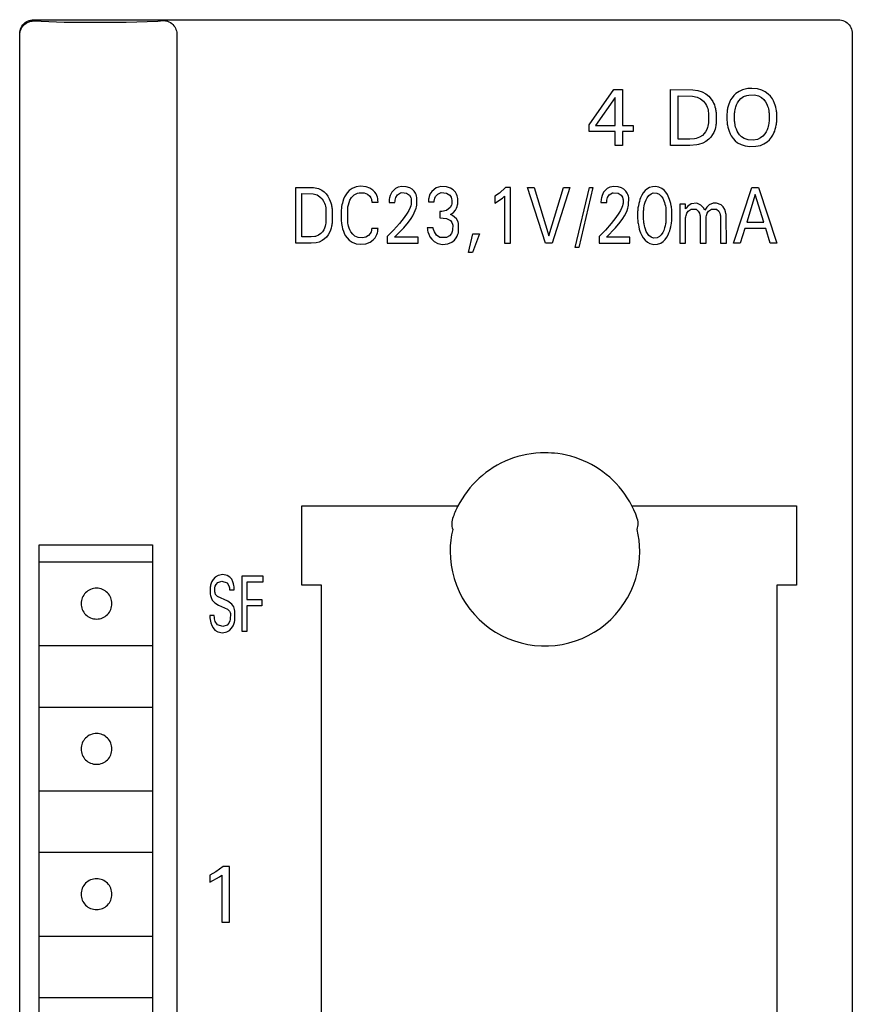
# Model space of a CAD drawing. Extents: x 0 to 30, y 0 to 129.
# Drawn here: x 0 to 30, y 94 to 129 of the extents above; entities that cross this region are included whole.
import ezdxf

# ---------------------------------------------------------------- set-up
doc = ezdxf.new("R2010")
doc.units = 0
doc.layers.add('DEFAULT_255_2_778', color=255, linetype='CONTINUOUS')

msp = doc.modelspace()

# ---------------------------------------------------------------- linework, layer by layer
at = {"layer": 'DEFAULT_255_2_778'}
for p, q in [((0.29, 128.621), (0.328, 128.663)), ((0.328, 128.663), (0.37, 128.7)), ((0.328, 128.617), (0.37, 128.654)), ((0.37, 128.7), (0.415, 128.733)), ((0.37, 128.654), (0.416, 128.687)), ((0.415, 128.733), (0.465, 128.76)), ((0.416, 128.687), (0.465, 128.714)), ((0.465, 128.76), (0.516, 128.781)), ((0.465, 128.714), (0.517, 128.735)), ((0.516, 128.781), (0.57, 128.797)), ((0.517, 128.735), (0.571, 128.751)), ((0.57, 128.797), (0.625, 128.806)), ((0.571, 128.751), (0.626, 128.76)), ((0.625, 128.806), (0.681, 128.809)), ((0.625, 128.76), (0.681, 128.763)), ((0.681, 128.809), (29.481, 128.809)), ((0.681, 128.763), (1.773, 128.724)), ((1.773, 128.724), (3.989, 128.722)), ((3.989, 128.722), (5.13, 128.76)), ((5.13, 128.76), (5.332, 128.777)), ((5.332, 128.777), (5.401, 128.77)), ((5.401, 128.77), (5.466, 128.755)), ((5.466, 128.755), (5.525, 128.732)), ((5.525, 128.732), (5.578, 128.704)), ((5.578, 128.704), (5.625, 128.67)), ((5.625, 128.67), (5.666, 128.633)), ((5.666, 128.633), (5.701, 128.592)), ((29.481, 128.809), (29.537, 128.806)), ((29.537, 128.806), (29.592, 128.797)), ((29.592, 128.797), (29.646, 128.781)), ((29.646, 128.781), (29.698, 128.76)), ((29.698, 128.76), (29.747, 128.732)), ((29.747, 128.732), (29.793, 128.7)), ((29.793, 128.7), (29.835, 128.663)), ((29.835, 128.663), (29.872, 128.621)), ((0.181, 128.309), (0.184, 128.365)), ((0.181, 128.264), (0.184, 128.319)), ((0.181, 4.31), (0.181, 128.309)), ((0.184, 128.365), (0.194, 128.42)), ((0.184, 128.319), (0.194, 128.375)), ((0.194, 128.42), (0.209, 128.474)), ((0.194, 128.375), (0.21, 128.428)), ((0.209, 128.474), (0.231, 128.526)), ((0.21, 128.428), (0.231, 128.48)), ((0.231, 128.526), (0.258, 128.575)), ((0.231, 128.48), (0.258, 128.529)), ((0.258, 128.575), (0.29, 128.621)), ((0.258, 128.529), (0.291, 128.575)), ((0.291, 128.575), (0.328, 128.617)), ((5.701, 128.592), (5.73, 128.549)), ((5.73, 128.549), (5.755, 128.505)), ((5.755, 128.505), (5.774, 128.459)), ((5.774, 128.459), (5.789, 128.413)), ((5.789, 128.413), (5.8, 128.367)), ((5.8, 128.367), (5.807, 128.32)), ((5.807, 128.32), (5.809, 3.809)), ((29.872, 128.621), (29.904, 128.575)), ((29.904, 128.575), (29.932, 128.525)), ((29.932, 128.525), (29.953, 128.474)), ((29.953, 128.474), (29.969, 128.42)), ((29.969, 128.42), (29.978, 128.364)), ((29.978, 128.364), (29.981, 128.308)), ((29.981, 128.278), (29.978, 128.282)), ((29.98, 128.299), (29.98, 4.299)), ((20.561, 125.051), (21.443, 126.309)), ((21.443, 126.309), (21.759, 126.309)), ((21.759, 126.309), (21.759, 125.028)), ((23.474, 124.309), (23.474, 126.309)), ((23.474, 126.309), (24.268, 126.303)), ((24.268, 126.303), (24.458, 126.273)), ((24.458, 126.273), (24.609, 126.223)), ((24.609, 126.223), (24.736, 126.153)), ((25.816, 126.168), (25.738, 126.093)), ((25.93, 126.245), (25.816, 126.168)), ((26.057, 126.3), (25.93, 126.245)), ((26.247, 126.341), (26.057, 126.3)), ((26.386, 126.348), (26.247, 126.341)), ((26.593, 126.33), (26.386, 126.348)), ((26.739, 126.29), (26.593, 126.33)), ((26.864, 126.23), (26.739, 126.29)), ((26.974, 126.149), (26.864, 126.23)), ((21.491, 126.024), (20.795, 125.028)), ((21.491, 125.028), (21.491, 126.024)), ((23.748, 124.536), (23.748, 126.083)), ((23.748, 126.083), (24.256, 126.075)), ((24.256, 126.075), (24.425, 126.037)), ((24.425, 126.037), (24.549, 125.978)), ((24.549, 125.978), (24.656, 125.889)), ((24.656, 125.889), (24.73, 125.795)), ((24.736, 126.153), (24.841, 126.067)), ((24.841, 126.067), (24.931, 125.966)), ((24.931, 125.966), (24.99, 125.876)), ((24.99, 125.876), (25.017, 125.821)), ((25.017, 125.821), (25.044, 125.758)), ((25.584, 125.85), (25.558, 125.783)), ((25.626, 125.936), (25.584, 125.85)), ((25.677, 126.017), (25.626, 125.936)), ((25.738, 126.093), (25.677, 126.017)), ((25.841, 125.764), (25.873, 125.831)), ((25.873, 125.831), (25.922, 125.907)), ((25.922, 125.907), (25.992, 125.985)), ((25.992, 125.985), (26.092, 126.056)), ((26.092, 126.056), (26.208, 126.101)), ((26.208, 126.101), (26.273, 126.114)), ((26.273, 126.114), (26.476, 126.117)), ((26.476, 126.117), (26.625, 126.081)), ((26.625, 126.081), (26.733, 126.023)), ((26.733, 126.023), (26.811, 125.955)), ((26.811, 125.955), (26.879, 125.866)), ((26.879, 125.866), (26.923, 125.783)), ((27.05, 126.07), (26.974, 126.149)), ((27.119, 125.978), (27.05, 126.07)), ((27.162, 125.901), (27.119, 125.978)), ((27.201, 125.814), (27.162, 125.901)), ((27.225, 125.746), (27.201, 125.814)), ((24.73, 125.795), (24.759, 125.743)), ((24.759, 125.743), (24.789, 125.673)), ((24.789, 125.673), (24.805, 125.625)), ((24.805, 125.625), (24.817, 125.575)), ((24.817, 125.575), (24.826, 125.524)), ((24.826, 125.524), (24.833, 125.473)), ((24.833, 125.473), (24.833, 125.151)), ((25.044, 125.758), (25.065, 125.694)), ((25.065, 125.694), (25.082, 125.627)), ((25.082, 125.627), (25.089, 125.594)), ((25.089, 125.594), (25.095, 125.559)), ((25.095, 125.559), (25.1, 125.525)), ((25.1, 125.525), (25.104, 125.491)), ((25.104, 125.491), (25.108, 125.456)), ((25.497, 125.485), (25.494, 125.444)), ((25.501, 125.526), (25.497, 125.485)), ((25.507, 125.567), (25.501, 125.526)), ((25.513, 125.607), (25.507, 125.567)), ((25.52, 125.643), (25.513, 125.607)), ((25.537, 125.713), (25.52, 125.643)), ((25.558, 125.783), (25.537, 125.713)), ((25.768, 125.426), (25.77, 125.462)), ((25.77, 125.462), (25.774, 125.498)), ((25.774, 125.498), (25.779, 125.534)), ((25.779, 125.534), (25.788, 125.588)), ((25.788, 125.588), (25.8, 125.641)), ((25.8, 125.641), (25.815, 125.693)), ((25.815, 125.693), (25.841, 125.764)), ((26.923, 125.783), (26.949, 125.718)), ((26.949, 125.718), (26.966, 125.666)), ((26.966, 125.666), (26.979, 125.614)), ((26.979, 125.614), (26.99, 125.56)), ((26.99, 125.56), (26.994, 125.534)), ((26.994, 125.534), (26.999, 125.498)), ((26.999, 125.498), (27.003, 125.462)), ((27.003, 125.462), (27.006, 125.426)), ((27.244, 125.676), (27.225, 125.746)), ((27.259, 125.605), (27.244, 125.676)), ((27.266, 125.565), (27.259, 125.605)), ((27.271, 125.525), (27.266, 125.565)), ((27.276, 125.484), (27.271, 125.525)), ((27.279, 125.443), (27.276, 125.484)), ((24.829, 125.118), (24.82, 125.058)), ((24.833, 125.151), (24.829, 125.118)), ((25.108, 125.115), (25.104, 125.082)), ((25.108, 125.456), (25.108, 125.115)), ((25.494, 125.444), (25.493, 125.196)), ((25.493, 125.196), (25.497, 125.154)), ((25.497, 125.154), (25.501, 125.113)), ((25.501, 125.113), (25.506, 125.072)), ((25.767, 125.209), (25.768, 125.426)), ((25.77, 125.172), (25.767, 125.209)), ((25.774, 125.136), (25.77, 125.172)), ((25.779, 125.099), (25.774, 125.136)), ((26.999, 125.135), (26.994, 125.099)), ((27.003, 125.172), (26.999, 125.135)), ((27.006, 125.208), (27.003, 125.172)), ((27.006, 125.426), (27.006, 125.208)), ((27.266, 125.072), (27.272, 125.113)), ((27.272, 125.113), (27.276, 125.154)), ((27.276, 125.154), (27.279, 125.196)), ((27.279, 125.196), (27.279, 125.443)), ((20.561, 124.81), (20.561, 125.051)), ((21.491, 124.81), (20.561, 124.81)), ((20.795, 125.028), (21.491, 125.028)), ((21.491, 124.309), (21.491, 124.81)), ((21.759, 125.028), (22.137, 125.028)), ((22.137, 124.81), (21.759, 124.81)), ((21.759, 124.81), (21.759, 124.309)), ((22.137, 125.028), (22.137, 124.81)), ((24.732, 124.801), (24.685, 124.733)), ((24.769, 124.876), (24.732, 124.801)), ((24.795, 124.949), (24.769, 124.876)), ((24.809, 125.003), (24.795, 124.949)), ((24.82, 125.058), (24.809, 125.003)), ((25.023, 124.77), (24.982, 124.695)), ((25.048, 124.83), (25.023, 124.77)), ((25.068, 124.891), (25.048, 124.83)), ((25.084, 124.954), (25.068, 124.891)), ((25.096, 125.018), (25.084, 124.954)), ((25.101, 125.05), (25.096, 125.018)), ((25.104, 125.082), (25.101, 125.05)), ((25.506, 125.072), (25.513, 125.03)), ((25.513, 125.03), (25.527, 124.958)), ((25.527, 124.958), (25.546, 124.887)), ((25.546, 124.887), (25.569, 124.817)), ((25.569, 124.817), (25.606, 124.728)), ((25.783, 125.072), (25.779, 125.099)), ((25.793, 125.018), (25.783, 125.072)), ((25.806, 124.964), (25.793, 125.018)), ((25.831, 124.888), (25.806, 124.964)), ((25.86, 124.819), (25.831, 124.888)), ((25.896, 124.754), (25.86, 124.819)), ((25.945, 124.685), (25.896, 124.754)), ((26.902, 124.797), (26.854, 124.719)), ((26.934, 124.864), (26.902, 124.797)), ((26.959, 124.937), (26.934, 124.864)), ((26.974, 124.99), (26.959, 124.937)), ((26.985, 125.044), (26.974, 124.99)), ((26.994, 125.099), (26.985, 125.044)), ((27.138, 124.677), (27.178, 124.756)), ((27.178, 124.756), (27.203, 124.817)), ((27.203, 124.817), (27.226, 124.887)), ((27.226, 124.887), (27.245, 124.958)), ((27.245, 124.958), (27.26, 125.03)), ((27.26, 125.03), (27.266, 125.072)), ((24.163, 124.536), (23.748, 124.536)), ((24.332, 124.549), (24.163, 124.536)), ((24.387, 124.56), (24.332, 124.549)), ((24.508, 124.601), (24.387, 124.56)), ((24.614, 124.665), (24.508, 124.601)), ((24.685, 124.733), (24.614, 124.665)), ((24.738, 124.445), (24.634, 124.39)), ((24.845, 124.528), (24.738, 124.445)), ((24.919, 124.607), (24.845, 124.528)), ((24.982, 124.695), (24.919, 124.607)), ((25.606, 124.728), (25.648, 124.65)), ((25.648, 124.65), (25.715, 124.555)), ((25.715, 124.555), (25.791, 124.474)), ((25.791, 124.474), (25.878, 124.406)), ((25.878, 124.406), (26.001, 124.34)), ((26.02, 124.611), (25.945, 124.685)), ((26.108, 124.556), (26.02, 124.611)), ((26.25, 124.508), (26.108, 124.556)), ((26.432, 124.497), (26.25, 124.508)), ((26.588, 124.525), (26.432, 124.497)), ((26.701, 124.576), (26.588, 124.525)), ((26.784, 124.639), (26.701, 124.576)), ((26.854, 124.719), (26.784, 124.639)), ((26.82, 124.364), (26.938, 124.439)), ((26.938, 124.439), (27.019, 124.514)), ((27.019, 124.514), (27.091, 124.602)), ((27.091, 124.602), (27.138, 124.677)), ((21.759, 124.309), (21.491, 124.309)), ((24.162, 124.309), (23.474, 124.309)), ((24.418, 124.328), (24.162, 124.309)), ((24.481, 124.341), (24.418, 124.328)), ((24.634, 124.39), (24.481, 124.341)), ((26.001, 124.34), (26.141, 124.294)), ((26.141, 124.294), (26.315, 124.271)), ((26.315, 124.271), (26.526, 124.277)), ((26.526, 124.277), (26.69, 124.311)), ((26.69, 124.311), (26.82, 124.364)), ((10.061, 120.809), (10.061, 122.809)), ((10.061, 122.809), (10.698, 122.802)), ((10.698, 122.802), (10.877, 122.762)), ((10.877, 122.762), (10.994, 122.709)), ((10.994, 122.709), (11.077, 122.649)), ((11.077, 122.649), (11.15, 122.575)), ((11.976, 122.697), (11.9, 122.614)), ((12.079, 122.772), (11.976, 122.697)), ((12.218, 122.827), (12.079, 122.772)), ((12.374, 122.849), (12.218, 122.827)), ((12.577, 122.83), (12.374, 122.849)), ((12.709, 122.785), (12.577, 122.83)), ((12.826, 122.71), (12.709, 122.785)), ((12.896, 122.639), (12.826, 122.71)), ((12.941, 122.571), (12.896, 122.639)), ((13.632, 122.764), (13.499, 122.631)), ((13.727, 122.811), (13.632, 122.764)), ((13.86, 122.837), (13.727, 122.811)), ((14.019, 122.829), (13.86, 122.837)), ((14.14, 122.792), (14.019, 122.829)), ((14.226, 122.738), (14.14, 122.792)), ((14.297, 122.668), (14.226, 122.738)), ((14.342, 122.604), (14.297, 122.668)), ((14.928, 122.665), (14.865, 122.567)), ((15.088, 122.789), (14.928, 122.665)), ((15.256, 122.835), (15.088, 122.789)), ((15.455, 122.829), (15.256, 122.835)), ((15.595, 122.784), (15.455, 122.829)), ((15.699, 122.715), (15.595, 122.784)), ((15.774, 122.632), (15.699, 122.715)), ((17.564, 122.798), (17.359, 122.6)), ((17.746, 122.798), (17.564, 122.798)), ((17.746, 120.81), (17.746, 122.798)), ((18.996, 120.81), (18.361, 122.809)), ((18.361, 122.809), (18.598, 122.809)), ((18.598, 122.809), (19.122, 121.072)), ((19.122, 121.072), (19.639, 122.809)), ((19.876, 122.809), (19.241, 120.81)), ((19.639, 122.809), (19.876, 122.809)), ((20.06, 120.659), (20.57, 122.809)), ((20.699, 122.809), (20.19, 120.659)), ((20.57, 122.809), (20.699, 122.809)), ((21.212, 122.764), (21.079, 122.631)), ((21.308, 122.811), (21.212, 122.764)), ((21.441, 122.837), (21.308, 122.811)), ((21.6, 122.829), (21.441, 122.837)), ((21.72, 122.792), (21.6, 122.829)), ((21.807, 122.738), (21.72, 122.792)), ((21.878, 122.668), (21.807, 122.738)), ((21.922, 122.604), (21.878, 122.668)), ((22.564, 122.69), (22.501, 122.613)), ((22.63, 122.748), (22.564, 122.69)), ((22.723, 122.802), (22.63, 122.748)), ((22.826, 122.832), (22.723, 122.802)), ((22.934, 122.839), (22.826, 122.832)), ((23.062, 122.817), (22.934, 122.839)), ((23.16, 122.772), (23.062, 122.817)), ((23.245, 122.706), (23.16, 122.772)), ((23.309, 122.633), (23.245, 122.706)), ((25.729, 120.809), (26.386, 122.809)), ((26.386, 122.809), (26.626, 122.809)), ((26.626, 122.809), (27.283, 120.809)), ((10.28, 121.036), (10.28, 122.583)), ((10.28, 122.583), (10.688, 122.573)), ((10.688, 122.573), (10.824, 122.535)), ((10.824, 122.535), (10.924, 122.475)), ((10.924, 122.475), (11.004, 122.394)), ((11.004, 122.394), (11.056, 122.313)), ((11.056, 122.313), (11.089, 122.243)), ((11.15, 122.575), (11.212, 122.491)), ((11.212, 122.491), (11.263, 122.4)), ((11.263, 122.4), (11.297, 122.318)), ((11.297, 122.318), (11.32, 122.249)), ((11.746, 122.306), (11.729, 122.245)), ((11.774, 122.389), (11.746, 122.306)), ((11.808, 122.466), (11.774, 122.389)), ((11.849, 122.54), (11.808, 122.466)), ((11.9, 122.614), (11.849, 122.54)), ((11.968, 122.266), (12.003, 122.35)), ((12.003, 122.35), (12.062, 122.446)), ((12.062, 122.446), (12.154, 122.538)), ((12.154, 122.538), (12.271, 122.597)), ((12.271, 122.597), (12.329, 122.611)), ((12.329, 122.611), (12.511, 122.609)), ((12.511, 122.609), (12.63, 122.565)), ((12.63, 122.565), (12.716, 122.491)), ((12.716, 122.491), (12.753, 122.43)), ((12.753, 122.43), (12.77, 122.384)), ((12.77, 122.384), (12.778, 122.345)), ((12.778, 122.345), (12.782, 122.319)), ((12.782, 122.319), (12.783, 122.279)), ((12.966, 122.516), (12.941, 122.571)), ((12.986, 122.458), (12.966, 122.516)), ((12.996, 122.414), (12.986, 122.458)), ((13.003, 122.369), (12.996, 122.414)), ((13.005, 122.346), (13.003, 122.369)), ((13.007, 122.279), (13.005, 122.346)), ((13.405, 122.308), (13.404, 122.269)), ((13.407, 122.347), (13.405, 122.308)), ((13.411, 122.386), (13.407, 122.347)), ((13.42, 122.437), (13.411, 122.386)), ((13.443, 122.52), (13.42, 122.437)), ((13.499, 122.631), (13.443, 122.52)), ((13.612, 122.269), (13.614, 122.32)), ((13.614, 122.32), (13.617, 122.346)), ((13.617, 122.346), (13.626, 122.394)), ((13.626, 122.394), (13.643, 122.448)), ((13.643, 122.448), (13.699, 122.536)), ((13.699, 122.536), (13.816, 122.611)), ((13.816, 122.611), (13.855, 122.62)), ((13.854, 122.62), (14.031, 122.6)), ((14.031, 122.6), (14.133, 122.523)), ((14.133, 122.523), (14.175, 122.451)), ((14.175, 122.451), (14.192, 122.395)), ((14.192, 122.395), (14.198, 122.363)), ((14.198, 122.363), (14.197, 122.241)), ((14.368, 122.548), (14.342, 122.604)), ((14.387, 122.49), (14.368, 122.548)), ((14.398, 122.443), (14.387, 122.49)), ((14.395, 122.169), (14.398, 122.443)), ((14.812, 122.354), (14.81, 122.29)), ((14.81, 122.29), (15.018, 122.29)), ((14.815, 122.38), (14.812, 122.354)), ((14.82, 122.419), (14.815, 122.38)), ((14.833, 122.48), (14.82, 122.419)), ((14.865, 122.567), (14.833, 122.48)), ((15.018, 122.29), (15.019, 122.334)), ((15.019, 122.334), (15.024, 122.367)), ((15.024, 122.367), (15.037, 122.418)), ((15.037, 122.418), (15.066, 122.482)), ((15.066, 122.482), (15.145, 122.567)), ((15.145, 122.567), (15.272, 122.619)), ((15.272, 122.619), (15.458, 122.603)), ((15.458, 122.603), (15.571, 122.528)), ((15.571, 122.528), (15.62, 122.456)), ((15.62, 122.456), (15.64, 122.399)), ((15.64, 122.399), (15.649, 122.355)), ((15.649, 122.355), (15.647, 122.222)), ((15.814, 122.563), (15.774, 122.632)), ((15.838, 122.503), (15.814, 122.563)), ((15.851, 122.452), (15.838, 122.503)), ((15.859, 122.412), (15.851, 122.452)), ((15.859, 122.217), (15.859, 122.412)), ((17.359, 122.6), (17.181, 122.491)), ((17.181, 122.491), (17.181, 122.241)), ((17.181, 122.241), (17.465, 122.424)), ((17.465, 122.424), (17.532, 122.489)), ((17.532, 122.489), (17.532, 120.81)), ((20.985, 122.308), (20.984, 122.269)), ((20.988, 122.347), (20.985, 122.308)), ((20.992, 122.386), (20.988, 122.347)), ((21.001, 122.437), (20.992, 122.386)), ((21.024, 122.52), (21.001, 122.437)), ((21.079, 122.631), (21.024, 122.52)), ((21.192, 122.269), (21.194, 122.32)), ((21.194, 122.32), (21.197, 122.346)), ((21.197, 122.346), (21.206, 122.394)), ((21.206, 122.394), (21.224, 122.448)), ((21.224, 122.448), (21.279, 122.536)), ((21.279, 122.536), (21.396, 122.611)), ((21.396, 122.611), (21.425, 122.618)), ((21.424, 122.618), (21.603, 122.604)), ((21.603, 122.604), (21.708, 122.53)), ((21.708, 122.53), (21.752, 122.46)), ((21.752, 122.46), (21.772, 122.395)), ((21.772, 122.395), (21.778, 122.363)), ((21.778, 122.363), (21.777, 122.241)), ((21.948, 122.548), (21.922, 122.604)), ((21.968, 122.49), (21.948, 122.548)), ((21.978, 122.443), (21.968, 122.49)), ((21.976, 122.169), (21.978, 122.443)), ((22.359, 122.302), (22.339, 122.226)), ((22.38, 122.368), (22.359, 122.302)), ((22.404, 122.433), (22.38, 122.368)), ((22.449, 122.527), (22.404, 122.433)), ((22.501, 122.613), (22.449, 122.527)), ((22.568, 122.28), (22.601, 122.367)), ((22.601, 122.367), (22.637, 122.438)), ((22.637, 122.438), (22.699, 122.52)), ((22.699, 122.52), (22.779, 122.581)), ((22.779, 122.581), (22.857, 122.607)), ((22.857, 122.607), (22.981, 122.604)), ((22.981, 122.604), (23.07, 122.566)), ((23.07, 122.566), (23.145, 122.498)), ((23.145, 122.498), (23.197, 122.421)), ((23.197, 122.421), (23.24, 122.323)), ((23.24, 122.323), (23.26, 122.266)), ((23.364, 122.549), (23.309, 122.633)), ((23.417, 122.439), (23.364, 122.549)), ((23.444, 122.371), (23.417, 122.439)), ((23.466, 122.302), (23.444, 122.371)), ((23.486, 122.226), (23.466, 122.302)), ((26.507, 122.551), (26.201, 121.558)), ((26.814, 121.558), (26.507, 122.551)), ((11.089, 122.243), (11.109, 122.188)), ((11.109, 122.188), (11.124, 122.133)), ((11.124, 122.133), (11.136, 122.076)), ((11.136, 122.076), (11.134, 121.53)), ((11.32, 122.249), (11.338, 122.179)), ((11.338, 122.179), (11.346, 122.143)), ((11.346, 122.143), (11.352, 122.108)), ((11.352, 122.108), (11.357, 122.072)), ((11.357, 122.072), (11.362, 122.035)), ((11.362, 122.035), (11.36, 121.523)), ((11.69, 122.007), (11.686, 121.965)), ((11.686, 121.965), (11.686, 121.636)), ((11.694, 122.048), (11.69, 122.007)), ((11.699, 122.089), (11.694, 122.048)), ((11.704, 122.12), (11.699, 122.089)), ((11.715, 122.183), (11.704, 122.12)), ((11.729, 122.245), (11.715, 122.183)), ((11.92, 121.584), (11.921, 122.071)), ((11.921, 122.071), (11.929, 122.117)), ((11.929, 122.117), (11.944, 122.186)), ((11.944, 122.186), (11.968, 122.266)), ((12.783, 122.279), (13.007, 122.279)), ((13.404, 122.269), (13.612, 122.269)), ((14.103, 121.982), (14.046, 121.883)), ((14.152, 122.086), (14.103, 121.982)), ((14.175, 122.149), (14.152, 122.086)), ((14.19, 122.204), (14.175, 122.149)), ((14.197, 122.241), (14.19, 122.204)), ((14.303, 121.892), (14.34, 121.98)), ((14.34, 121.98), (14.368, 122.06)), ((14.368, 122.06), (14.383, 122.114)), ((14.383, 122.114), (14.395, 122.169)), ((15.29, 121.944), (15.219, 121.944)), ((15.219, 121.944), (15.219, 121.72)), ((15.458, 121.981), (15.29, 121.944)), ((15.589, 122.086), (15.458, 121.981)), ((15.635, 122.171), (15.589, 122.086)), ((15.647, 122.222), (15.635, 122.171)), ((15.708, 121.909), (15.774, 121.987)), ((15.774, 121.987), (15.816, 122.062)), ((15.816, 122.062), (15.84, 122.127)), ((15.84, 122.127), (15.853, 122.18)), ((15.853, 122.18), (15.859, 122.217)), ((20.984, 122.269), (21.192, 122.269)), ((21.684, 121.982), (21.626, 121.883)), ((21.732, 122.086), (21.684, 121.982)), ((21.755, 122.149), (21.732, 122.086)), ((21.77, 122.204), (21.755, 122.149)), ((21.777, 122.241), (21.77, 122.204)), ((21.883, 121.892), (21.921, 121.98)), ((21.921, 121.98), (21.949, 122.06)), ((21.949, 122.06), (21.964, 122.114)), ((21.964, 122.114), (21.976, 122.169)), ((22.302, 121.986), (22.299, 121.942)), ((22.299, 121.942), (22.299, 121.681)), ((22.306, 122.028), (22.302, 121.986)), ((22.311, 122.071), (22.306, 122.028)), ((22.317, 122.11), (22.311, 122.071)), ((22.323, 122.149), (22.317, 122.11)), ((22.339, 122.226), (22.323, 122.149)), ((22.51, 121.965), (22.514, 122.004)), ((22.51, 121.653), (22.51, 121.965)), ((22.514, 122.004), (22.517, 122.039)), ((22.517, 122.039), (22.522, 122.074)), ((22.522, 122.074), (22.534, 122.143)), ((22.534, 122.143), (22.547, 122.204)), ((22.547, 122.204), (22.568, 122.28)), ((23.26, 122.266), (23.276, 122.207)), ((23.276, 122.207), (23.29, 122.143)), ((23.29, 122.143), (23.302, 122.074)), ((23.302, 122.074), (23.306, 122.039)), ((23.306, 122.039), (23.31, 122.004)), ((23.31, 122.004), (23.313, 121.965)), ((23.313, 121.965), (23.313, 121.652)), ((23.501, 122.149), (23.486, 122.226)), ((23.508, 122.111), (23.501, 122.149)), ((23.513, 122.072), (23.508, 122.111)), ((23.518, 122.029), (23.513, 122.072)), ((23.522, 121.986), (23.518, 122.029)), ((23.525, 121.943), (23.522, 121.986)), ((23.525, 121.682), (23.525, 121.943)), ((24.012, 122.203), (23.807, 122.203)), ((23.807, 122.203), (23.807, 120.81)), ((24.012, 122.037), (24.012, 122.203)), ((24.031, 122.065), (24.012, 122.037)), ((24.093, 122.14), (24.031, 122.065)), ((24.057, 121.881), (24.105, 121.961)), ((24.216, 122.219), (24.093, 122.14)), ((24.105, 121.961), (24.211, 122.031)), ((24.211, 122.031), (24.39, 122.025)), ((24.414, 122.237), (24.216, 122.219)), ((24.39, 122.025), (24.47, 121.961)), ((24.561, 122.176), (24.414, 122.237)), ((24.47, 121.961), (24.512, 121.879)), ((24.655, 122.08), (24.561, 122.176)), ((24.705, 121.987), (24.655, 122.08)), ((24.748, 122.059), (24.705, 121.987)), ((24.778, 122.103), (24.748, 122.059)), ((24.859, 122.182), (24.778, 122.103)), ((24.789, 121.88), (24.837, 121.961)), ((24.837, 121.961), (24.942, 122.03)), ((25.003, 122.238), (24.859, 122.182)), ((24.942, 122.03), (25.12, 122.024)), ((25.116, 122.24), (25.002, 122.237)), ((25.284, 122.185), (25.116, 122.24)), ((25.12, 122.024), (25.201, 121.961)), ((25.201, 121.961), (25.242, 121.879)), ((25.361, 122.113), (25.284, 122.185)), ((25.416, 122.02), (25.361, 122.113)), ((25.447, 121.932), (25.416, 122.02)), ((11.686, 121.636), (11.69, 121.595)), ((11.69, 121.595), (11.694, 121.554)), ((11.929, 121.529), (11.92, 121.584)), ((13.939, 121.724), (13.774, 121.512)), ((14.046, 121.883), (13.939, 121.724)), ((14.098, 121.561), (14.188, 121.688)), ((14.188, 121.688), (14.249, 121.788)), ((14.249, 121.788), (14.303, 121.892)), ((15.219, 121.72), (15.461, 121.697)), ((15.461, 121.697), (15.597, 121.618)), ((15.597, 121.618), (15.65, 121.548)), ((15.603, 121.833), (15.708, 121.909)), ((15.673, 121.805), (15.603, 121.833)), ((15.815, 121.679), (15.673, 121.805)), ((15.87, 121.571), (15.815, 121.679)), ((21.519, 121.724), (21.354, 121.512)), ((21.626, 121.883), (21.519, 121.724)), ((21.678, 121.561), (21.769, 121.688)), ((21.769, 121.688), (21.829, 121.788)), ((21.829, 121.788), (21.883, 121.892)), ((22.299, 121.681), (22.302, 121.638)), ((22.302, 121.638), (22.306, 121.594)), ((22.306, 121.594), (22.311, 121.55)), ((22.514, 121.614), (22.51, 121.653)), ((22.517, 121.578), (22.514, 121.614)), ((23.31, 121.613), (23.306, 121.578)), ((23.313, 121.652), (23.31, 121.613)), ((23.513, 121.552), (23.518, 121.595)), ((23.518, 121.595), (23.522, 121.639)), ((23.522, 121.639), (23.525, 121.682)), ((24.012, 120.81), (24.015, 121.686)), ((24.015, 121.686), (24.017, 121.715)), ((24.017, 121.715), (24.023, 121.759)), ((24.023, 121.759), (24.031, 121.802)), ((24.031, 121.802), (24.057, 121.881)), ((24.512, 121.879), (24.527, 121.826)), ((24.527, 121.826), (24.534, 121.785)), ((24.534, 121.785), (24.536, 121.758)), ((24.536, 121.758), (24.539, 121.716)), ((24.539, 121.716), (24.539, 120.809)), ((24.745, 120.809), (24.747, 121.685)), ((24.747, 121.685), (24.75, 121.714)), ((24.75, 121.714), (24.755, 121.758)), ((24.755, 121.758), (24.764, 121.801)), ((24.764, 121.801), (24.789, 121.88)), ((25.242, 121.879), (25.257, 121.826)), ((25.257, 121.826), (25.264, 121.786)), ((25.264, 121.786), (25.266, 121.758)), ((25.266, 121.758), (25.269, 121.717)), ((25.269, 121.717), (25.269, 120.809)), ((25.459, 121.876), (25.447, 121.932)), ((25.465, 121.838), (25.459, 121.876)), ((25.469, 121.8), (25.465, 121.838)), ((25.472, 121.763), (25.469, 121.8)), ((25.475, 120.809), (25.472, 121.763)), ((11.062, 121.289), (11.02, 121.219)), ((11.089, 121.352), (11.062, 121.289)), ((11.111, 121.422), (11.089, 121.352)), ((11.124, 121.476), (11.111, 121.422)), ((11.134, 121.53), (11.124, 121.476)), ((11.302, 121.275), (11.269, 121.196)), ((11.325, 121.345), (11.302, 121.275)), ((11.342, 121.415), (11.325, 121.345)), ((11.349, 121.451), (11.342, 121.415)), ((11.355, 121.487), (11.349, 121.451)), ((11.36, 121.523), (11.355, 121.487)), ((11.694, 121.554), (11.699, 121.513)), ((11.699, 121.513), (11.709, 121.451)), ((11.709, 121.451), (11.722, 121.39)), ((11.722, 121.39), (11.737, 121.329)), ((11.737, 121.329), (11.765, 121.243)), ((11.765, 121.243), (11.796, 121.166)), ((11.939, 121.475), (11.929, 121.529)), ((11.953, 121.421), (11.939, 121.475)), ((11.974, 121.351), (11.953, 121.421)), ((12.002, 121.284), (11.974, 121.351)), ((12.038, 121.214), (12.002, 121.284)), ((12.771, 121.268), (12.756, 121.22)), ((12.778, 121.304), (12.771, 121.268)), ((12.783, 121.339), (12.778, 121.304)), ((13.007, 121.339), (12.783, 121.339)), ((12.987, 121.186), (12.997, 121.23)), ((12.997, 121.23), (13, 121.252)), ((13, 121.252), (13.003, 121.274)), ((13.003, 121.274), (13.005, 121.296)), ((13.005, 121.296), (13.007, 121.339)), ((13.565, 121.277), (13.338, 121.049)), ((13.774, 121.512), (13.565, 121.277)), ((13.599, 121.028), (13.931, 121.365)), ((13.931, 121.365), (14.098, 121.561)), ((14.983, 121.356), (14.765, 121.356)), ((14.765, 121.356), (14.772, 121.307)), ((14.772, 121.307), (14.781, 121.259)), ((14.781, 121.259), (14.793, 121.211)), ((14.996, 121.304), (14.983, 121.356)), ((15.029, 121.213), (14.996, 121.304)), ((15.65, 121.548), (15.672, 121.494)), ((15.677, 121.285), (15.662, 121.226)), ((15.672, 121.494), (15.68, 121.459)), ((15.68, 121.459), (15.677, 121.285)), ((15.887, 121.509), (15.87, 121.571)), ((15.881, 121.185), (15.889, 121.23)), ((15.889, 121.23), (15.887, 121.509)), ((21.146, 121.277), (20.919, 121.049)), ((21.354, 121.512), (21.146, 121.277)), ((21.179, 121.028), (21.511, 121.365)), ((21.511, 121.365), (21.678, 121.561)), ((22.311, 121.55), (22.317, 121.511)), ((22.317, 121.511), (22.323, 121.472)), ((22.323, 121.472), (22.338, 121.393)), ((22.338, 121.393), (22.358, 121.316)), ((22.358, 121.316), (22.38, 121.246)), ((22.38, 121.246), (22.405, 121.177)), ((22.522, 121.543), (22.517, 121.578)), ((22.527, 121.507), (22.522, 121.543)), ((22.54, 121.437), (22.527, 121.507)), ((22.553, 121.385), (22.54, 121.437)), ((22.576, 121.307), (22.553, 121.385)), ((22.608, 121.225), (22.576, 121.307)), ((23.231, 121.262), (23.198, 121.189)), ((23.264, 121.358), (23.231, 121.262)), ((23.283, 121.437), (23.264, 121.358)), ((23.296, 121.507), (23.283, 121.437)), ((23.302, 121.542), (23.296, 121.507)), ((23.306, 121.578), (23.302, 121.542)), ((23.42, 121.178), (23.445, 121.247)), ((23.445, 121.247), (23.467, 121.317)), ((23.467, 121.317), (23.486, 121.394)), ((23.486, 121.394), (23.502, 121.473)), ((23.502, 121.473), (23.508, 121.512)), ((23.508, 121.512), (23.513, 121.552)), ((26.131, 121.331), (25.972, 120.809)), ((26.884, 121.331), (26.131, 121.331)), ((26.201, 121.558), (26.814, 121.558)), ((27.045, 120.809), (26.884, 121.331)), ((10.612, 121.036), (10.28, 121.036)), ((10.748, 121.049), (10.612, 121.036)), ((10.77, 121.054), (10.748, 121.049)), ((10.874, 121.093), (10.77, 121.054)), ((10.961, 121.153), (10.874, 121.093)), ((11.013, 120.904), (10.895, 120.851)), ((11.02, 121.219), (10.961, 121.153)), ((11.093, 120.961), (11.013, 120.904)), ((11.162, 121.03), (11.093, 120.961)), ((11.221, 121.11), (11.162, 121.03)), ((11.269, 121.196), (11.221, 121.11)), ((11.796, 121.166), (11.835, 121.091)), ((11.835, 121.091), (11.9, 120.996)), ((11.9, 120.996), (11.976, 120.916)), ((11.976, 120.916), (12.079, 120.844)), ((12.101, 121.128), (12.038, 121.214)), ((12.175, 121.065), (12.101, 121.128)), ((12.293, 121.012), (12.175, 121.065)), ((12.446, 120.999), (12.293, 121.012)), ((12.569, 121.028), (12.446, 120.999)), ((12.664, 121.086), (12.569, 121.028)), ((12.725, 121.158), (12.664, 121.086)), ((12.72, 120.846), (12.835, 120.928)), ((12.756, 121.22), (12.725, 121.158)), ((12.835, 120.928), (12.902, 121.002)), ((12.902, 121.002), (12.944, 121.071)), ((12.944, 121.071), (12.969, 121.126)), ((12.969, 121.126), (12.987, 121.186)), ((13.338, 121.049), (13.338, 120.81)), ((14.442, 121.028), (13.599, 121.028)), ((14.442, 120.81), (14.442, 121.028)), ((14.793, 121.211), (14.821, 121.131)), ((14.821, 121.131), (14.864, 121.043)), ((14.864, 121.043), (14.929, 120.952)), ((14.929, 120.952), (15.02, 120.865)), ((15.1, 121.101), (15.029, 121.213)), ((15.221, 121.012), (15.1, 121.101)), ((15.452, 121.009), (15.221, 121.012)), ((15.567, 121.076), (15.452, 121.009)), ((15.635, 121.162), (15.567, 121.076)), ((15.662, 121.226), (15.635, 121.162)), ((15.647, 120.846), (15.741, 120.921)), ((15.741, 120.921), (15.806, 121.002)), ((15.806, 121.002), (15.84, 121.064)), ((15.84, 121.064), (15.866, 121.132)), ((15.866, 121.132), (15.881, 121.185)), ((16.25, 120.472), (16.397, 121.147)), ((16.633, 121.147), (16.391, 120.472)), ((16.397, 121.147), (16.633, 121.147)), ((20.919, 121.049), (20.919, 120.81)), ((22.022, 121.028), (21.179, 121.028)), ((22.022, 120.81), (22.022, 121.028)), ((22.405, 121.177), (22.447, 121.087)), ((22.447, 121.087), (22.499, 120.998)), ((22.499, 120.998), (22.563, 120.918)), ((22.563, 120.918), (22.646, 120.846)), ((22.646, 121.154), (22.608, 121.225)), ((22.698, 121.086), (22.646, 121.154)), ((22.778, 121.023), (22.698, 121.086)), ((22.87, 120.994), (22.778, 121.023)), ((22.994, 121.003), (22.87, 120.994)), ((23.082, 121.047), (22.994, 121.003)), ((23.145, 121.108), (23.082, 121.047)), ((23.198, 121.189), (23.145, 121.108)), ((23.215, 120.873), (23.28, 120.937)), ((23.28, 120.937), (23.34, 121.02)), ((23.34, 121.02), (23.39, 121.11)), ((23.39, 121.11), (23.42, 121.178)), ((10.611, 120.809), (10.061, 120.809)), ((10.793, 120.825), (10.611, 120.809)), ((10.895, 120.851), (10.793, 120.825)), ((12.079, 120.844), (12.218, 120.79)), ((12.218, 120.79), (12.396, 120.77)), ((12.396, 120.77), (12.572, 120.79)), ((12.572, 120.79), (12.72, 120.846)), ((13.338, 120.81), (14.442, 120.81)), ((15.02, 120.865), (15.142, 120.798)), ((15.142, 120.798), (15.313, 120.765)), ((15.313, 120.765), (15.501, 120.785)), ((15.501, 120.785), (15.647, 120.846)), ((17.532, 120.81), (17.746, 120.81)), ((19.241, 120.81), (18.996, 120.81)), ((20.19, 120.659), (20.06, 120.659)), ((20.919, 120.81), (22.022, 120.81)), ((22.646, 120.846), (22.74, 120.795)), ((22.74, 120.795), (22.873, 120.766)), ((22.873, 120.766), (23.01, 120.774)), ((23.01, 120.774), (23.123, 120.812)), ((23.123, 120.812), (23.215, 120.873)), ((23.807, 120.81), (24.012, 120.81)), ((24.539, 120.809), (24.745, 120.809)), ((25.269, 120.809), (25.475, 120.809)), ((25.972, 120.809), (25.729, 120.809)), ((27.283, 120.809), (27.045, 120.809)), ((16.391, 120.472), (16.25, 120.472)), ((10.281, 108.568), (10.281, 111.409)), ((10.281, 111.409), (15.868, 111.409)), ((22.094, 111.409), (27.981, 111.409)), ((27.981, 111.409), (27.981, 108.568)), ((15.647, 110.84), (15.642, 110.782)), ((15.642, 110.782), (15.643, 110.726)), ((15.643, 110.726), (15.651, 110.671)), ((15.658, 110.9), (15.647, 110.84)), ((15.651, 110.671), (15.663, 110.618)), ((15.676, 110.96), (15.658, 110.9)), ((22.304, 110.899), (22.286, 110.96)), ((22.298, 110.618), (22.311, 110.671)), ((22.315, 110.84), (22.304, 110.899)), ((22.311, 110.671), (22.318, 110.725)), ((22.319, 110.782), (22.315, 110.84)), ((22.318, 110.725), (22.319, 110.782)), ((15.641, 110.374), (15.611, 110.177)), ((15.681, 110.568), (15.641, 110.374)), ((15.663, 110.618), (15.681, 110.568)), ((22.281, 110.568), (22.298, 110.618)), ((22.321, 110.373), (22.281, 110.568)), ((22.35, 110.177), (22.321, 110.373)), ((0.881, 110.009), (4.931, 110.009)), ((0.881, 59.009), (0.881, 110.009)), ((4.931, 110.009), (4.931, 59.009)), ((15.594, 109.979), (15.588, 109.781)), ((15.611, 110.177), (15.594, 109.979)), ((22.368, 109.979), (22.35, 110.177)), ((22.373, 109.78), (22.368, 109.979)), ((15.588, 109.781), (15.597, 109.533)), ((22.364, 109.533), (22.373, 109.78)), ((0.881, 109.409), (4.931, 109.409)), ((15.597, 109.533), (15.624, 109.287)), ((15.624, 109.287), (15.669, 109.043)), ((22.292, 109.043), (22.337, 109.286)), ((22.337, 109.286), (22.364, 109.533)), ((7.287, 108.922), (7.178, 108.86)), ((7.446, 108.949), (7.287, 108.922)), ((7.611, 108.918), (7.446, 108.949)), ((7.707, 108.858), (7.611, 108.918)), ((8.143, 108.909), (8.882, 108.909)), ((8.143, 106.909), (8.143, 108.909)), ((8.882, 108.909), (8.882, 108.683)), ((15.669, 109.043), (15.732, 108.803)), ((22.23, 108.803), (22.292, 109.043)), ((7.014, 108.571), (7.007, 108.534)), ((7.032, 108.639), (7.014, 108.571)), ((7.058, 108.704), (7.032, 108.639)), ((7.101, 108.778), (7.058, 108.704)), ((7.178, 108.86), (7.101, 108.778)), ((7.18, 108.53), (7.208, 108.594)), ((7.208, 108.594), (7.278, 108.669)), ((7.278, 108.669), (7.414, 108.716)), ((7.414, 108.715), (7.607, 108.648)), ((7.607, 108.648), (7.672, 108.543)), ((7.672, 108.543), (7.689, 108.477)), ((7.771, 108.779), (7.707, 108.858)), ((7.813, 108.694), (7.771, 108.779)), ((7.838, 108.617), (7.813, 108.694)), ((7.851, 108.555), (7.838, 108.617)), ((7.858, 108.509), (7.851, 108.555)), ((8.882, 108.683), (8.307, 108.683)), ((8.307, 108.683), (8.307, 108.052)), ((10.981, 108.568), (10.281, 108.568)), ((10.981, 58.509), (10.981, 108.568)), ((15.732, 108.803), (15.812, 108.569)), ((15.812, 108.569), (15.909, 108.34)), ((22.052, 108.34), (22.149, 108.568)), ((22.149, 108.568), (22.23, 108.803)), ((27.981, 108.568), (27.281, 108.568)), ((27.281, 108.568), (27.281, 58.509)), ((7.007, 108.534), (7.001, 108.494)), ((7.001, 108.494), (7.002, 108.248)), ((7.002, 108.248), (7.011, 108.197)), ((7.011, 108.197), (7.03, 108.126)), ((7.166, 108.331), (7.168, 108.476)), ((7.174, 108.292), (7.166, 108.331)), ((7.168, 108.476), (7.18, 108.53)), ((7.194, 108.242), (7.174, 108.292)), ((7.26, 108.163), (7.194, 108.242)), ((7.689, 108.477), (7.694, 108.434)), ((7.694, 108.434), (7.696, 108.409)), ((7.696, 108.409), (7.862, 108.409)), ((7.861, 108.479), (7.858, 108.509)), ((7.862, 108.409), (7.861, 108.479)), ((15.909, 108.34), (16.023, 108.12)), ((21.939, 108.12), (22.052, 108.34)), ((2.381, 107.909), (2.381, 107.909)), ((7.03, 108.126), (7.073, 108.034)), ((7.073, 108.034), (7.165, 107.933)), ((7.165, 107.933), (7.299, 107.857)), ((7.635, 107.999), (7.26, 108.163)), ((7.299, 107.857), (7.622, 107.716)), ((7.776, 107.892), (7.635, 107.999)), ((7.84, 107.791), (7.776, 107.892)), ((8.307, 108.052), (8.852, 108.052)), ((8.852, 108.052), (8.852, 107.825)), ((16.023, 108.12), (16.152, 107.909)), ((16.152, 107.909), (16.296, 107.707)), ((21.665, 107.707), (21.809, 107.909)), ((21.809, 107.909), (21.939, 108.12)), ((7.146, 107.489), (6.981, 107.489)), ((6.981, 107.489), (6.984, 107.437)), ((7.148, 107.418), (7.146, 107.489)), ((7.622, 107.716), (7.688, 107.644)), ((7.688, 107.644), (7.713, 107.59)), ((7.713, 107.59), (7.721, 107.557)), ((7.721, 107.557), (7.72, 107.338)), ((7.871, 107.703), (7.84, 107.791)), ((7.883, 107.642), (7.871, 107.703)), ((7.886, 107.351), (7.883, 107.642)), ((8.852, 107.825), (8.307, 107.825)), ((8.307, 107.825), (8.307, 106.909)), ((16.296, 107.707), (16.455, 107.517)), ((16.455, 107.517), (16.627, 107.339)), ((21.334, 107.339), (21.506, 107.517)), ((21.506, 107.517), (21.665, 107.707)), ((6.984, 107.437), (6.987, 107.4)), ((6.987, 107.4), (6.995, 107.342)), ((6.995, 107.342), (7.006, 107.283)), ((7.006, 107.283), (7.02, 107.223)), ((7.02, 107.223), (7.053, 107.131)), ((7.156, 107.364), (7.148, 107.418)), ((7.182, 107.271), (7.156, 107.364)), ((7.264, 107.152), (7.182, 107.271)), ((7.448, 107.096), (7.264, 107.152)), ((7.608, 107.144), (7.448, 107.096)), ((7.671, 107.214), (7.608, 107.144)), ((7.706, 107.289), (7.671, 107.214)), ((7.72, 107.338), (7.706, 107.289)), ((7.819, 107.111), (7.847, 107.176)), ((7.847, 107.176), (7.867, 107.248)), ((7.867, 107.248), (7.879, 107.303)), ((7.879, 107.303), (7.886, 107.351)), ((16.627, 107.339), (16.812, 107.174)), ((16.812, 107.174), (17.008, 107.023)), ((20.954, 107.023), (21.15, 107.174)), ((21.15, 107.174), (21.334, 107.339)), ((7.053, 107.131), (7.101, 107.04)), ((7.101, 107.04), (7.166, 106.965)), ((7.166, 106.965), (7.273, 106.9)), ((7.273, 106.9), (7.438, 106.87)), ((7.438, 106.87), (7.59, 106.895)), ((7.59, 106.895), (7.693, 106.951)), ((7.693, 106.951), (7.767, 107.027)), ((7.767, 107.027), (7.819, 107.111)), ((8.307, 106.909), (8.143, 106.909)), ((17.008, 107.023), (17.215, 106.886)), ((17.215, 106.886), (17.431, 106.765)), ((20.531, 106.765), (20.747, 106.886)), ((20.747, 106.886), (20.954, 107.023)), ((17.431, 106.765), (17.655, 106.66)), ((17.655, 106.66), (17.887, 106.572)), ((17.887, 106.572), (18.124, 106.501)), ((18.124, 106.501), (18.366, 106.447)), ((18.366, 106.447), (18.61, 106.411)), ((19.351, 106.411), (19.596, 106.447)), ((19.596, 106.447), (19.838, 106.501)), ((19.838, 106.501), (20.075, 106.572)), ((20.075, 106.572), (20.307, 106.66)), ((20.307, 106.66), (20.531, 106.765)), ((0.881, 106.409), (4.931, 106.409)), ((18.61, 106.411), (18.857, 106.393)), ((18.857, 106.393), (19.105, 106.393)), ((19.105, 106.393), (19.351, 106.411)), ((0.881, 104.209), (4.931, 104.209)), ((2.381, 102.709), (2.381, 102.709)), ((0.881, 101.209), (4.931, 101.209)), ((0.881, 99.009), (4.931, 99.009)), ((7.46, 98.503), (7.204, 98.305)), ((7.687, 98.503), (7.46, 98.503)), ((7.687, 96.514), (7.687, 98.503)), ((7.204, 98.305), (6.981, 98.195)), ((6.981, 98.195), (6.981, 97.946)), ((6.981, 97.946), (7.336, 98.129)), ((7.336, 98.129), (7.419, 98.194)), ((7.419, 98.194), (7.419, 96.514)), ((2.381, 97.509), (2.381, 97.509)), ((7.419, 96.514), (7.687, 96.514)), ((0.881, 96.009), (4.931, 96.009)), ((0.881, 93.809), (4.931, 93.809))]:
    msp.add_line(p, q, dxfattribs=at)
for centre, radius, start, end in [((18.98, 109.814), 3.495, 89.9739, 111.4797), ((18.982, 109.799), 3.509, 82.5133, 90.007), ((18.98, 109.806), 3.502, 40.6931, 82.479), ((18.982, 109.807), 3.502, 111.4774, 153.2642), ((18.986, 109.811), 3.494, 19.1889, 40.6954), ((18.99, 109.805), 3.509, 153.2984, 160.7921), ((2.93, 107.911), 0.549, 89.8683, 180.1317), ((2.933, 107.911), 0.549, 359.8594, 90.1302), ((2.93, 107.908), 0.549, 179.8698, 270.1406), ((2.933, 107.908), 0.549, 269.8609, 0.1391), ((2.93, 102.711), 0.549, 89.8683, 180.1317), ((2.933, 102.711), 0.549, 359.8594, 90.1302), ((2.93, 102.708), 0.549, 179.8698, 270.1406), ((2.933, 102.708), 0.549, 269.8609, 0.1391), ((2.93, 97.511), 0.549, 89.8683, 180.1317), ((2.933, 97.511), 0.549, 359.8594, 90.1302), ((2.93, 97.508), 0.549, 179.8698, 270.1406), ((2.933, 97.508), 0.549, 269.8609, 0.1391)]:
    msp.add_arc(centre, radius, start, end, dxfattribs=at)

doc.saveas('drawing.dxf')
